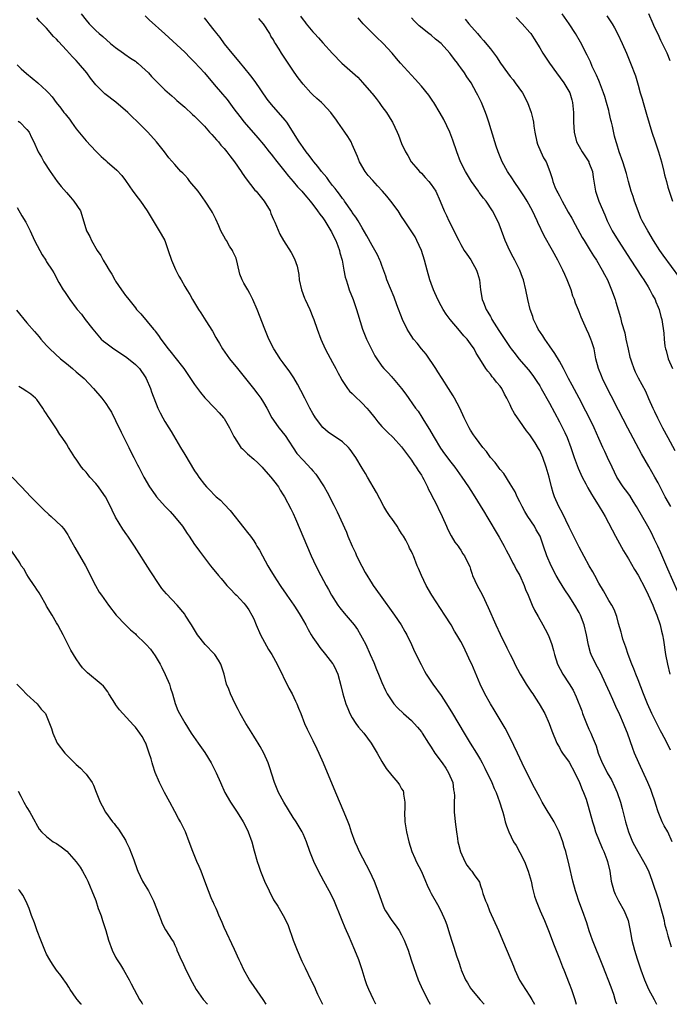
# Model space of a CAD drawing. Units: inches. Extents: x 2631000 to 2634000, y 1461000 to 1464000.
# Drawn here: x 2633230 to 2633361, y 1461000 to 1461200 of the extents above; entities that cross this region are included whole.
import ezdxf

# ---------------------------------------------------------------- set-up
doc = ezdxf.new("R2010")
doc.units = ezdxf.units.IN
doc.header["$MEASUREMENT"] = 0
doc.layers.add('LD26311461_2ft', color=166, linetype='Continuous')

msp = doc.modelspace()

# ---------------------------------------------------------------- linework, layer by layer
at = {"layer": 'LD26311461_2ft'}
for points, elevation in [([(2633241.99, 1461201), (2633243, 1461199.72), (2633243.64, 1461199), (2633245, 1461197.63), (2633245.67, 1461197), (2633246.38, 1461196.38), (2633247.98, 1461195), (2633249, 1461194.15), (2633250.61, 1461193), (2633250.83, 1461192.83), (2633252.01, 1461192.01), (2633253, 1461191.38), (2633253.22, 1461191.22), (2633253.48, 1461191), (2633254.28, 1461190.28), (2633255, 1461189.66), (2633255.67, 1461189), (2633256.29, 1461188.29), (2633257.28, 1461187.28), (2633259, 1461185.6), (2633260.38, 1461184.38), (2633261, 1461183.84), (2633261.44, 1461183.44), (2633263, 1461182.09), (2633264.6, 1461180.6), (2633265, 1461180.25), (2633265.6, 1461179.6), (2633267, 1461178.21), (2633268.06, 1461177), (2633268.49, 1461176.49), (2633269, 1461175.98), (2633269.44, 1461175.44), (2633269.85, 1461175), (2633270.36, 1461174.36), (2633271, 1461173.67), (2633271.57, 1461173), (2633272.18, 1461172.18), (2633273.13, 1461171), (2633274.47, 1461169), (2633274.68, 1461168.68), (2633275.49, 1461167.49), (2633277.25, 1461165.25), (2633277.48, 1461165), (2633279.11, 1461163), (2633280.31, 1461161), (2633280.5, 1461160.5), (2633281, 1461159.3), (2633281.27, 1461158.73), (2633282.3, 1461156.3), (2633283.02, 1461155.02), (2633284.59, 1461152.59), (2633285.29, 1461151.29), (2633285.81, 1461149.81), (2633286.12, 1461148.12), (2633286.24, 1461147), (2633286.67, 1461145), (2633287.31, 1461143.31), (2633287.44, 1461143), (2633288.36, 1461141), (2633289, 1461139.43), (2633289.17, 1461139), (2633289.87, 1461137), (2633290.62, 1461135), (2633291.5, 1461133), (2633292.02, 1461132.02), (2633293, 1461130.23), (2633293.66, 1461129), (2633294.11, 1461128.11), (2633294.71, 1461127), (2633294.81, 1461126.81), (2633296.02, 1461125), (2633296.46, 1461124.46), (2633297, 1461123.95), (2633297.46, 1461123.46), (2633299, 1461121.98), (2633299.92, 1461121), (2633300.42, 1461120.42), (2633301.54, 1461119), (2633302.19, 1461118.19), (2633303, 1461117.28), (2633304.11, 1461116.11), (2633305.27, 1461115), (2633307, 1461113.16), (2633309, 1461110.46), (2633309.57, 1461109.57), (2633309.96, 1461109), (2633310.33, 1461108.33), (2633311, 1461107.35), (2633311.22, 1461107), (2633311.48, 1461106.52), (2633312.26, 1461105), (2633312.47, 1461104.47), (2633313, 1461103.5), (2633313.16, 1461103.16), (2633313.53, 1461102.47), (2633314.25, 1461101), (2633314.48, 1461100.48), (2633315, 1461099.46), (2633315.22, 1461099), (2633316.1, 1461097), (2633316.38, 1461096.38), (2633317.08, 1461095.08), (2633317.82, 1461093.82), (2633318.45, 1461093), (2633318.64, 1461092.64), (2633319, 1461092.16), (2633319.43, 1461091.43), (2633319.77, 1461091), (2633320.51, 1461089.49), (2633320.82, 1461088.82), (2633321, 1461088.29), (2633321.29, 1461087.29), (2633321.39, 1461087), (2633322.3, 1461085), (2633323, 1461083.78), (2633323.4, 1461083), (2633324.55, 1461080.55), (2633326.1, 1461077), (2633327, 1461075.11), (2633328.36, 1461072.36), (2633329, 1461071.01), (2633329.68, 1461069.68), (2633329.99, 1461069), (2633331.03, 1461067), (2633332.24, 1461065), (2633332.53, 1461064.53), (2633333.34, 1461063.34), (2633333.59, 1461063), (2633334.14, 1461062.14), (2633334.93, 1461061), (2633336.05, 1461059), (2633336.91, 1461057), (2633337.47, 1461055.47), (2633338.5, 1461053), (2633338.67, 1461052.67), (2633339, 1461052.09), (2633339.38, 1461051.38), (2633339.61, 1461051), (2633341, 1461049.12), (2633342.15, 1461047), (2633342.4, 1461046.4), (2633343, 1461045.24), (2633343.11, 1461045), (2633343.59, 1461043.59), (2633343.88, 1461043), (2633344.4, 1461041.6), (2633344.71, 1461040.71), (2633345.19, 1461039), (2633345.69, 1461037), (2633346.03, 1461036.03), (2633346.34, 1461035), (2633347.7, 1461031.7), (2633348.03, 1461031), (2633348.63, 1461029.37), (2633348.75, 1461029), (2633349.2, 1461027), (2633349.53, 1461025), (2633350.05, 1461023), (2633350.33, 1461022.33), (2633350.97, 1461020.97), (2633352.15, 1461019), (2633352.98, 1461017), (2633353.31, 1461015.31), (2633353.41, 1461014.59), (2633353.69, 1461013), (2633353.98, 1461011.98), (2633354.21, 1461011), (2633354.75, 1461009.25), (2633355.5, 1461007), (2633356.25, 1461005), (2633356.46, 1461004.46), (2633357.1, 1461003.1), (2633358.2, 1461001), (2633358.71, 1461000)], 11464), ([(2633363.4, 1461147.4), (2633360.05, 1461152.05), (2633359.39, 1461153), (2633358.11, 1461155), (2633356.92, 1461157), (2633355.81, 1461159), (2633355.55, 1461159.55), (2633354.95, 1461161), (2633354.25, 1461163), (2633353.96, 1461163.96), (2633353.59, 1461165), (2633353, 1461167), (2633352.6, 1461168.6), (2633351.88, 1461171), (2633351.15, 1461173), (2633350.64, 1461174.64), (2633350.51, 1461175), (2633350.2, 1461176.2), (2633349.79, 1461178.21), (2633349.6, 1461179), (2633349.46, 1461179.46), (2633349.11, 1461181), (2633349, 1461181.38), (2633348.57, 1461183), (2633348.2, 1461184.2), (2633347.97, 1461185), (2633347.15, 1461187.15), (2633347, 1461187.47), (2633346.54, 1461188.54), (2633345.68, 1461190.32), (2633345.28, 1461191.28), (2633344.63, 1461192.63), (2633343.26, 1461195.26), (2633342.28, 1461197), (2633341.01, 1461199.01), (2633339.56, 1461201)], 11446), ([(2633361.46, 1461191.46), (2633360.84, 1461193), (2633359.57, 1461195.57), (2633359, 1461196.85), (2633358.32, 1461198.32), (2633358.05, 1461199), (2633357.16, 1461201)], 11442), ([(2633350.63, 1461000), (2633350.48, 1461000.48), (2633350.34, 1461001), (2633350.01, 1461001.99), (2633349.47, 1461003.47), (2633347.81, 1461007.81), (2633345.74, 1461013), (2633345.06, 1461014.94), (2633344.54, 1461016.54), (2633343.68, 1461019), (2633342.96, 1461020.96), (2633342.45, 1461022.45), (2633342.27, 1461023), (2633341.74, 1461025), (2633341, 1461028.25), (2633340.3, 1461031), (2633339.99, 1461031.99), (2633339.72, 1461033), (2633338.97, 1461035), (2633337.93, 1461037), (2633337, 1461038.57), (2633336.72, 1461039), (2633335.52, 1461041), (2633335, 1461041.94), (2633333.96, 1461043.96), (2633331.95, 1461047.95), (2633330.47, 1461051), (2633329, 1461054.11), (2633328.03, 1461056.03), (2633325.77, 1461059.77), (2633325.02, 1461061), (2633323.91, 1461063), (2633322.91, 1461065), (2633321.23, 1461069), (2633321, 1461069.52), (2633320.31, 1461071), (2633319.87, 1461071.87), (2633319.34, 1461073), (2633319, 1461073.64), (2633318.22, 1461075), (2633317.75, 1461075.75), (2633317.02, 1461077.02), (2633315.76, 1461079), (2633313.1, 1461083), (2633311.95, 1461085), (2633311.01, 1461087), (2633310.43, 1461088.43), (2633310.18, 1461089), (2633309.42, 1461091), (2633309.27, 1461091.27), (2633309, 1461091.87), (2633308.6, 1461092.6), (2633308.45, 1461093), (2633307.84, 1461094.16), (2633307.35, 1461095), (2633307, 1461095.57), (2633306.43, 1461096.43), (2633306.08, 1461097), (2633305, 1461098.6), (2633304.7, 1461099), (2633304.02, 1461100.02), (2633303.41, 1461101), (2633302.56, 1461102.56), (2633301.88, 1461103.88), (2633300.09, 1461107), (2633299.69, 1461107.69), (2633299, 1461108.79), (2633297.69, 1461111), (2633297.41, 1461111.41), (2633296.58, 1461112.58), (2633296.21, 1461113), (2633295, 1461114.13), (2633293.3, 1461115.3), (2633293, 1461115.5), (2633292.12, 1461116.12), (2633291, 1461117.04), (2633289.56, 1461119), (2633289.33, 1461119.33), (2633289, 1461119.88), (2633288.37, 1461121), (2633287.34, 1461123), (2633286.57, 1461124.57), (2633285.88, 1461125.88), (2633285.15, 1461127.15), (2633284.35, 1461128.35), (2633283, 1461130.19), (2633282.38, 1461131), (2633281.84, 1461131.84), (2633281.07, 1461133), (2633280.07, 1461135), (2633279.26, 1461137), (2633277.71, 1461141), (2633276.85, 1461143), (2633276.22, 1461144.22), (2633275.79, 1461145), (2633275, 1461146.38), (2633274.69, 1461147), (2633274.2, 1461148.2), (2633273.72, 1461150.28), (2633273.41, 1461151.41), (2633273, 1461152.36), (2633272.79, 1461152.79), (2633272.68, 1461153), (2633272.12, 1461153.88), (2633271.45, 1461155), (2633271.31, 1461155.31), (2633270.36, 1461157), (2633269.96, 1461157.96), (2633269.33, 1461159.33), (2633268.66, 1461160.66), (2633268.47, 1461161), (2633267.17, 1461163), (2633265.72, 1461165), (2633264.08, 1461167), (2633263.62, 1461167.62), (2633263, 1461168.25), (2633262.64, 1461168.64), (2633262.24, 1461169), (2633261, 1461170.42), (2633259.81, 1461171.81), (2633258.89, 1461173), (2633257.28, 1461175), (2633255.52, 1461177), (2633253.53, 1461179), (2633252.22, 1461180.22), (2633251.47, 1461181), (2633249.06, 1461183.06), (2633246.79, 1461184.79), (2633245, 1461186.58), (2633243.92, 1461187.92), (2633243.13, 1461189), (2633241.48, 1461191), (2633241, 1461191.51), (2633240.25, 1461192.25), (2633239, 1461193.64), (2633237.38, 1461195.38), (2633237, 1461195.86), (2633236.42, 1461196.42), (2633235, 1461198.07), (2633233.55, 1461199.55), (2633233, 1461200.2)], 11466), ([(2633255, 1461200.6), (2633255.81, 1461199.81), (2633259, 1461196.94), (2633263, 1461193.21), (2633264.09, 1461192.09), (2633265, 1461191.19), (2633267, 1461189), (2633269, 1461186.69), (2633270.69, 1461184.69), (2633271.59, 1461183.59), (2633273, 1461181.73), (2633274.16, 1461180.16), (2633275.09, 1461179), (2633277.87, 1461175.87), (2633279, 1461174.51), (2633280.16, 1461173), (2633280.51, 1461172.51), (2633281, 1461171.93), (2633281.4, 1461171.4), (2633283.32, 1461169), (2633284.04, 1461168.04), (2633285, 1461166.95), (2633285.88, 1461165.88), (2633286.74, 1461165), (2633287, 1461164.71), (2633287.77, 1461163.77), (2633288.46, 1461163), (2633289, 1461162.31), (2633289.96, 1461161), (2633290.38, 1461160.38), (2633291, 1461159.6), (2633291.4, 1461159), (2633292.64, 1461157), (2633292.75, 1461156.75), (2633293, 1461156.32), (2633293.63, 1461155), (2633294.05, 1461153.95), (2633294.38, 1461153), (2633294.48, 1461152.48), (2633294.92, 1461151), (2633295.3, 1461149), (2633295.56, 1461147.56), (2633295.73, 1461147), (2633296.09, 1461145.91), (2633296.36, 1461145), (2633297.16, 1461143), (2633297.87, 1461141), (2633298.12, 1461140.12), (2633299.08, 1461137), (2633299.89, 1461135), (2633301, 1461132.66), (2633301.58, 1461131.58), (2633301.96, 1461131), (2633303, 1461129.48), (2633303.4, 1461129), (2633304.22, 1461128.22), (2633305, 1461127.32), (2633305.16, 1461127.16), (2633305.27, 1461127), (2633307, 1461125), (2633307.85, 1461123.85), (2633309.82, 1461121), (2633310.35, 1461120.35), (2633311.13, 1461119.13), (2633311.5, 1461118.5), (2633312.66, 1461116.66), (2633313.39, 1461115.39), (2633313.59, 1461115), (2633314.87, 1461112.87), (2633315.7, 1461111.7), (2633317, 1461109.99), (2633317.79, 1461109), (2633319.23, 1461107), (2633320.55, 1461105), (2633321.51, 1461103.51), (2633323.8, 1461099.8), (2633324.31, 1461099), (2633326.78, 1461094.78), (2633327.78, 1461093), (2633328.19, 1461092.19), (2633329, 1461090.66), (2633329.55, 1461089.55), (2633329.88, 1461089), (2633330.25, 1461088.25), (2633331, 1461087), (2633331.85, 1461085), (2633332.15, 1461084.15), (2633332.64, 1461083), (2633333.47, 1461081), (2633333.96, 1461079.96), (2633334.68, 1461078.68), (2633335.67, 1461077), (2633336.14, 1461076.14), (2633336.72, 1461075), (2633337, 1461074.29), (2633337.45, 1461073), (2633337.79, 1461071.79), (2633337.98, 1461071), (2633338.63, 1461069), (2633339.68, 1461067), (2633341, 1461065.03), (2633341.77, 1461063.77), (2633342.43, 1461062.43), (2633343.53, 1461059.54), (2633343.72, 1461059), (2633344.51, 1461057), (2633345, 1461055.84), (2633345.27, 1461055.27), (2633345.39, 1461055), (2633345.63, 1461054.37), (2633346.43, 1461052.43), (2633346.88, 1461051), (2633347.69, 1461049), (2633348.15, 1461048.15), (2633348.72, 1461047), (2633349.54, 1461045.54), (2633350.2, 1461044.2), (2633350.7, 1461043), (2633351.38, 1461041), (2633351.75, 1461039.75), (2633352.44, 1461037), (2633353.02, 1461035), (2633353.81, 1461033), (2633354.21, 1461032.21), (2633354.88, 1461031), (2633356.08, 1461029), (2633356.38, 1461028.38), (2633357.06, 1461027.06), (2633357.81, 1461025), (2633359, 1461021.4), (2633359.7, 1461019), (2633359.98, 1461018.02), (2633360.23, 1461017), (2633360.34, 1461016.34), (2633360.71, 1461015), (2633361, 1461013.87), (2633361.24, 1461013), (2633361.66, 1461011.66)], 11462), ([(2633361.9, 1461033), (2633361, 1461035), (2633360.23, 1461036.23), (2633359.83, 1461037), (2633359.03, 1461039.03), (2633358.56, 1461040.56), (2633358.45, 1461041), (2633357.78, 1461043), (2633357.56, 1461043.56), (2633356.96, 1461045), (2633355.1, 1461049), (2633354.26, 1461051), (2633353.92, 1461051.92), (2633352.84, 1461055), (2633352.29, 1461056.29), (2633352.02, 1461057), (2633351.24, 1461058.76), (2633350.45, 1461060.45), (2633349.84, 1461061.84), (2633349.25, 1461063.24), (2633348.44, 1461065), (2633347.31, 1461067.31), (2633346.38, 1461069), (2633345.43, 1461071), (2633345.32, 1461071.32), (2633344.87, 1461072.87), (2633344.47, 1461075), (2633344.01, 1461077), (2633343.26, 1461079), (2633343, 1461079.52), (2633342.16, 1461081), (2633341, 1461082.85), (2633340.13, 1461084.13), (2633339.57, 1461085), (2633339, 1461085.89), (2633338.34, 1461087), (2633337.3, 1461089), (2633336.47, 1461091), (2633335.79, 1461093), (2633335.08, 1461095), (2633334.32, 1461096.32), (2633333.96, 1461097), (2633332.63, 1461099), (2633332.01, 1461100.01), (2633331.46, 1461101), (2633331, 1461101.97), (2633330.46, 1461103), (2633330, 1461104), (2633329, 1461105.65), (2633327.7, 1461107.7), (2633327, 1461108.52), (2633326.8, 1461108.8), (2633326.64, 1461109), (2633325.98, 1461109.98), (2633325.04, 1461111), (2633324.2, 1461112.2), (2633323.46, 1461113), (2633321.98, 1461115), (2633321.58, 1461115.58), (2633321, 1461116.49), (2633320.7, 1461117), (2633319.72, 1461119), (2633318.78, 1461121), (2633317.72, 1461123), (2633317.46, 1461123.46), (2633317, 1461124.22), (2633316.54, 1461125), (2633315.23, 1461127), (2633314.33, 1461128.33), (2633313.92, 1461129), (2633311.96, 1461131.96), (2633311.06, 1461133), (2633310.15, 1461134.15), (2633309.43, 1461135), (2633308.45, 1461136.45), (2633308.13, 1461137), (2633307.2, 1461139), (2633306.05, 1461141.95), (2633305.49, 1461143.49), (2633304.03, 1461147), (2633303.77, 1461147.77), (2633303, 1461149.9), (2633302.73, 1461150.73), (2633302.6, 1461151), (2633302.1, 1461152.1), (2633301, 1461153.96), (2633299.96, 1461155.96), (2633299, 1461157.59), (2633298.2, 1461159), (2633297.73, 1461159.73), (2633297, 1461160.72), (2633296.9, 1461160.9), (2633295.44, 1461163), (2633295.25, 1461163.25), (2633295, 1461163.56), (2633294.42, 1461164.42), (2633293.95, 1461165), (2633293.55, 1461165.55), (2633293, 1461166.19), (2633292.36, 1461167), (2633291.8, 1461167.8), (2633290.74, 1461169), (2633290.04, 1461170.04), (2633289.17, 1461171), (2633289, 1461171.22), (2633288.27, 1461172.27), (2633287.64, 1461173), (2633287, 1461173.85), (2633286.54, 1461174.54), (2633286.19, 1461175), (2633283.73, 1461179), (2633283.41, 1461179.41), (2633283, 1461179.89), (2633281, 1461182.11), (2633280.24, 1461183), (2633279.72, 1461183.72), (2633277.28, 1461187.28), (2633276.41, 1461188.41), (2633275, 1461190.15), (2633274.29, 1461191), (2633273.72, 1461191.72), (2633272.63, 1461193), (2633271.1, 1461194.9), (2633270.2, 1461196.2), (2633269.51, 1461197), (2633269.31, 1461197.31), (2633269, 1461197.69), (2633268, 1461199), (2633267.55, 1461199.55), (2633267, 1461200.18)], 11460), ([(2633361.55, 1461051.55), (2633360.73, 1461053.27), (2633359.81, 1461055), (2633359.52, 1461055.52), (2633358.84, 1461056.84), (2633357.77, 1461059), (2633356.89, 1461061), (2633356.08, 1461063), (2633355, 1461065.82), (2633354.52, 1461067), (2633354.11, 1461068.11), (2633353.72, 1461069), (2633352.97, 1461071), (2633352.49, 1461072.49), (2633352.28, 1461073), (2633351.9, 1461074.1), (2633351.64, 1461075), (2633351.54, 1461075.54), (2633351, 1461077.3), (2633350.67, 1461078.67), (2633350.09, 1461080.09), (2633349.61, 1461081), (2633349, 1461081.96), (2633347.92, 1461083.92), (2633347, 1461085.46), (2633346.16, 1461087), (2633345.76, 1461087.76), (2633345.05, 1461089), (2633343, 1461092.79), (2633341.62, 1461095.62), (2633341, 1461096.84), (2633339.64, 1461099.64), (2633338.9, 1461101), (2633338.03, 1461103), (2633337.77, 1461103.77), (2633337.41, 1461105), (2633336.91, 1461107), (2633336.34, 1461109), (2633335.62, 1461111), (2633335, 1461112.41), (2633334.79, 1461112.79), (2633334.07, 1461113.93), (2633333, 1461115.57), (2633332.36, 1461116.36), (2633331, 1461118.31), (2633330.48, 1461119), (2633329.88, 1461119.88), (2633329.28, 1461121), (2633329, 1461121.63), (2633328.35, 1461123), (2633327.85, 1461123.85), (2633327.32, 1461125), (2633327, 1461125.43), (2633326.25, 1461126.25), (2633325.73, 1461127), (2633325.35, 1461127.35), (2633325, 1461127.86), (2633324.46, 1461128.46), (2633324.11, 1461129), (2633322.88, 1461131), (2633322.13, 1461132.13), (2633321.71, 1461133), (2633321, 1461134.02), (2633320.27, 1461135), (2633319.64, 1461135.64), (2633319, 1461136.42), (2633318.72, 1461136.72), (2633316.83, 1461139), (2633316.03, 1461140.03), (2633315.41, 1461141), (2633315, 1461141.73), (2633314.33, 1461143), (2633313.47, 1461145), (2633313, 1461146.25), (2633312.74, 1461147), (2633312.15, 1461149), (2633311.62, 1461151), (2633311.03, 1461153), (2633310.12, 1461155), (2633309.72, 1461155.72), (2633308.96, 1461156.96), (2633307.61, 1461159), (2633307, 1461159.87), (2633306.27, 1461161), (2633304.81, 1461163), (2633304, 1461164), (2633303.14, 1461165), (2633302.1, 1461166.1), (2633301.15, 1461167.15), (2633300.23, 1461168.23), (2633299.63, 1461169), (2633298.46, 1461171), (2633298.04, 1461172.04), (2633297, 1461174.48), (2633296.74, 1461175), (2633296.1, 1461176.1), (2633295.46, 1461177), (2633295, 1461177.7), (2633294.06, 1461179), (2633293.66, 1461179.66), (2633292.81, 1461180.81), (2633292.65, 1461181), (2633291, 1461182.76), (2633290.76, 1461183), (2633289.83, 1461183.82), (2633289, 1461184.58), (2633288.58, 1461185), (2633287, 1461186.74), (2633286.02, 1461188.02), (2633285.18, 1461189.18), (2633283.98, 1461191), (2633283.57, 1461191.57), (2633282.67, 1461193), (2633282.18, 1461193.82), (2633281.43, 1461195), (2633281.25, 1461195.25), (2633281, 1461195.71), (2633280.49, 1461196.49), (2633280.26, 1461197), (2633278.99, 1461199), (2633278.04, 1461200.04)], 11458), ([(2633286.51, 1461200.51), (2633287, 1461199.81), (2633287.37, 1461199.37), (2633287.65, 1461199), (2633289, 1461197.36), (2633289.32, 1461197), (2633290.14, 1461196.14), (2633291, 1461195.12), (2633293, 1461192.97), (2633294.88, 1461191), (2633298.12, 1461188.12), (2633299.08, 1461187.08), (2633300.88, 1461185), (2633301, 1461184.83), (2633301.83, 1461183.83), (2633302.48, 1461183), (2633303, 1461182.22), (2633303.94, 1461181), (2633305, 1461179.23), (2633305.16, 1461179), (2633306.12, 1461177), (2633306.38, 1461176.38), (2633307, 1461174.7), (2633307.78, 1461173), (2633308.24, 1461172.24), (2633308.94, 1461171), (2633309.87, 1461169.87), (2633310.63, 1461169), (2633311, 1461168.67), (2633311.78, 1461167.78), (2633312.5, 1461167), (2633313, 1461166.38), (2633313.91, 1461165), (2633314.84, 1461163), (2633315.64, 1461161), (2633316.09, 1461160.09), (2633316.56, 1461159), (2633318.58, 1461155), (2633319, 1461154.2), (2633319.68, 1461153), (2633320.21, 1461152.21), (2633321.05, 1461151.05), (2633322.22, 1461149), (2633322.4, 1461148.4), (2633322.78, 1461147), (2633322.97, 1461145), (2633323.37, 1461143), (2633323.59, 1461142.41), (2633324.17, 1461141), (2633324.49, 1461140.49), (2633325, 1461139.56), (2633325.21, 1461139.21), (2633325.31, 1461139), (2633325.8, 1461138.2), (2633326.75, 1461136.75), (2633327, 1461136.33), (2633327.55, 1461135.55), (2633329, 1461133.3), (2633329.22, 1461133), (2633330.02, 1461132.02), (2633330.78, 1461131), (2633332.75, 1461128.75), (2633333.62, 1461127.62), (2633334.41, 1461126.41), (2633335, 1461125.49), (2633335.29, 1461125), (2633337, 1461121.98), (2633339, 1461118.21), (2633339.63, 1461117), (2633340.07, 1461116.07), (2633340.55, 1461115), (2633341.31, 1461113), (2633341.75, 1461111.75), (2633341.99, 1461111), (2633342.81, 1461108.81), (2633343.64, 1461107), (2633344.37, 1461105.63), (2633344.78, 1461104.78), (2633345.51, 1461103.51), (2633345.86, 1461103), (2633347.09, 1461101), (2633347.78, 1461099.78), (2633348.27, 1461099), (2633350.39, 1461095), (2633352.02, 1461092.02), (2633353, 1461090.4), (2633354.26, 1461088.26), (2633355, 1461087.06), (2633356.38, 1461084.38), (2633357, 1461083.13), (2633357.94, 1461081), (2633358.24, 1461080.24), (2633358.76, 1461079), (2633359.44, 1461077), (2633359.72, 1461075.72), (2633359.91, 1461075), (2633360.11, 1461073.89), (2633360.55, 1461071), (2633360.92, 1461069), (2633361.38, 1461067)], 11456), ([(2633365.08, 1461079.08), (2633361, 1461088.34), (2633359.59, 1461091.59), (2633358.96, 1461092.96), (2633358.32, 1461094.32), (2633357.65, 1461095.65), (2633356.92, 1461097), (2633354.63, 1461101), (2633354.02, 1461101.98), (2633353.26, 1461103.26), (2633352.41, 1461104.41), (2633351.95, 1461105), (2633350.66, 1461107), (2633349.69, 1461109), (2633348.78, 1461111), (2633348.19, 1461112.19), (2633347.84, 1461113), (2633347, 1461114.84), (2633346.05, 1461117), (2633345.06, 1461119.06), (2633344.39, 1461120.39), (2633343.01, 1461123), (2633341.62, 1461125.62), (2633340.85, 1461127), (2633340.24, 1461128.24), (2633339.8, 1461129), (2633339, 1461130.52), (2633338.1, 1461132.1), (2633337, 1461133.65), (2633336.06, 1461135), (2633335.66, 1461135.66), (2633334.71, 1461137), (2633334.41, 1461137.59), (2633333.73, 1461139), (2633333.58, 1461139.58), (2633333.08, 1461141), (2633332.6, 1461143), (2633332.2, 1461145), (2633331.7, 1461147), (2633331.52, 1461147.52), (2633330.97, 1461149), (2633329.96, 1461151), (2633329.62, 1461151.62), (2633328.94, 1461152.94), (2633328.02, 1461155), (2633327, 1461157.76), (2633326.65, 1461158.65), (2633325.46, 1461161), (2633324.12, 1461163), (2633323.6, 1461163.6), (2633322.76, 1461164.76), (2633322.62, 1461165), (2633321.19, 1461167), (2633320.36, 1461168.36), (2633319.95, 1461169), (2633318.96, 1461171), (2633318.21, 1461173), (2633317.4, 1461175.4), (2633316.77, 1461177), (2633315.55, 1461179.55), (2633314.83, 1461180.83), (2633313.52, 1461183), (2633313.31, 1461183.31), (2633312.49, 1461184.49), (2633311, 1461186.3), (2633309.76, 1461187.76), (2633306.8, 1461191), (2633305.93, 1461191.93), (2633305.06, 1461193), (2633303.23, 1461195), (2633303, 1461195.23), (2633302.09, 1461196.09), (2633301.08, 1461197.08), (2633299.22, 1461199), (2633298.21, 1461200.21)], 11454), ([(2633361.63, 1461101), (2633360.46, 1461103), (2633359, 1461105.84), (2633358.37, 1461107), (2633357.13, 1461109.13), (2633355.68, 1461111.68), (2633352.89, 1461116.89), (2633351, 1461120.55), (2633349.51, 1461123.51), (2633348.44, 1461125.56), (2633347.72, 1461127), (2633347.52, 1461127.52), (2633346.9, 1461129), (2633346.41, 1461131), (2633346.22, 1461132.22), (2633346.02, 1461133), (2633345.55, 1461134.45), (2633345.4, 1461135), (2633345, 1461135.97), (2633344.52, 1461137), (2633343.43, 1461139.43), (2633343, 1461140.55), (2633342.86, 1461140.86), (2633342.27, 1461142.27), (2633342.04, 1461143), (2633341.74, 1461143.74), (2633341.36, 1461145), (2633340.61, 1461147), (2633340.1, 1461148.1), (2633339.71, 1461149), (2633338.7, 1461151), (2633337.6, 1461153), (2633335.94, 1461155.94), (2633334.64, 1461158.64), (2633334.5, 1461159), (2633334.01, 1461160.01), (2633333.57, 1461161), (2633332.46, 1461163), (2633331.9, 1461163.9), (2633331, 1461165.26), (2633329.8, 1461167), (2633329.51, 1461167.51), (2633328.47, 1461169), (2633327.38, 1461171), (2633326.56, 1461173), (2633326.18, 1461174.18), (2633325.89, 1461175), (2633324.66, 1461179), (2633324.26, 1461180.26), (2633324, 1461181), (2633323.22, 1461183), (2633322.49, 1461184.49), (2633322.22, 1461185), (2633321.08, 1461187), (2633320.23, 1461188.23), (2633319.75, 1461189), (2633319, 1461190.06), (2633318.59, 1461190.59), (2633318.32, 1461191), (2633317.72, 1461191.72), (2633317, 1461192.73), (2633316.79, 1461193), (2633315, 1461194.97), (2633313.89, 1461195.89), (2633313, 1461196.66), (2633312.55, 1461197), (2633310.59, 1461198.59), (2633310.14, 1461199), (2633309.57, 1461199.57), (2633309, 1461200.18)], 11452), ([(2633319.92, 1461199.92), (2633320.64, 1461199), (2633322.38, 1461197), (2633322.68, 1461196.68), (2633323, 1461196.29), (2633323.62, 1461195.62), (2633325, 1461193.92), (2633326.26, 1461192.26), (2633327.04, 1461191), (2633328.48, 1461189), (2633329, 1461188.32), (2633329.6, 1461187.6), (2633330.06, 1461187), (2633331.49, 1461185), (2633332.53, 1461183), (2633333.25, 1461181), (2633333.61, 1461179.61), (2633333.72, 1461179), (2633333.82, 1461178.18), (2633334.02, 1461177), (2633334.42, 1461175), (2633334.57, 1461174.57), (2633335.23, 1461173), (2633335.81, 1461171.81), (2633336.31, 1461171), (2633337.08, 1461169), (2633337.56, 1461167.56), (2633337.67, 1461167), (2633338.07, 1461165.93), (2633338.49, 1461165), (2633338.69, 1461164.69), (2633339, 1461164.05), (2633339.37, 1461163.37), (2633339.53, 1461163), (2633340.78, 1461160.78), (2633341.52, 1461159.52), (2633342.23, 1461158.23), (2633343.64, 1461155.64), (2633344.02, 1461155), (2633345.27, 1461153), (2633345.92, 1461151.92), (2633346.54, 1461151), (2633347.7, 1461149), (2633348.12, 1461148.12), (2633348.73, 1461147), (2633349.59, 1461145), (2633350.31, 1461143), (2633350.48, 1461142.48), (2633351.4, 1461139.4), (2633351.62, 1461138.38), (2633352.25, 1461136.25), (2633352.49, 1461135), (2633352.93, 1461132.93), (2633353.3, 1461131.3), (2633353.39, 1461131), (2633353.64, 1461130.36), (2633354.09, 1461129), (2633354.37, 1461128.37), (2633355, 1461127.11), (2633356.44, 1461124.44), (2633357.06, 1461122.94), (2633357.95, 1461121), (2633358.31, 1461120.31), (2633358.92, 1461119), (2633359.93, 1461117), (2633360.97, 1461115), (2633362.39, 1461112.39)], 11450), ([(2633330.23, 1461200.23), (2633331.44, 1461199), (2633333, 1461197.24), (2633333.19, 1461197), (2633333.91, 1461195.92), (2633335, 1461194.12), (2633335.65, 1461193), (2633336.18, 1461192.18), (2633336.96, 1461191), (2633338.41, 1461189), (2633339.89, 1461187), (2633341.1, 1461185), (2633341.53, 1461183.53), (2633341.68, 1461183), (2633341.87, 1461181), (2633341.89, 1461179), (2633341.97, 1461177), (2633342.45, 1461175), (2633343, 1461174.05), (2633343.59, 1461173), (2633344.17, 1461172.17), (2633344.94, 1461171), (2633345, 1461170.86), (2633345.7, 1461169), (2633345.83, 1461167.83), (2633346.2, 1461165.8), (2633346.3, 1461165), (2633347, 1461163), (2633348.21, 1461160.21), (2633348.7, 1461159), (2633349.69, 1461157), (2633350.9, 1461155), (2633353.5, 1461151), (2633355.68, 1461147.68), (2633356.15, 1461147), (2633357, 1461145.58), (2633357.37, 1461145), (2633357.89, 1461143.89), (2633358.41, 1461143), (2633358.56, 1461142.56), (2633359, 1461141.47), (2633359.21, 1461141), (2633359.57, 1461139.57), (2633359.76, 1461139), (2633360.17, 1461136.17), (2633360.25, 1461135), (2633360.41, 1461133.59), (2633360.53, 1461133), (2633360.65, 1461132.65), (2633361.07, 1461131), (2633361.93, 1461129)], 11448), ([(2633348.61, 1461200.61), (2633349.69, 1461199), (2633350.18, 1461198.18), (2633350.88, 1461196.88), (2633351.75, 1461195), (2633352.62, 1461193), (2633353.45, 1461191), (2633354.43, 1461188.43), (2633355, 1461186.5), (2633355.4, 1461185), (2633355.77, 1461183.77), (2633355.97, 1461183), (2633356.67, 1461180.67), (2633357.74, 1461177), (2633358.4, 1461175), (2633359.11, 1461173), (2633359.73, 1461171), (2633360.21, 1461169), (2633360.35, 1461168.35), (2633360.69, 1461167), (2633361, 1461165.82), (2633361.25, 1461165), (2633361.96, 1461163)], 11444), ([(2633229, 1461190.64), (2633229.84, 1461189.84), (2633230.89, 1461188.89), (2633233.23, 1461187), (2633235, 1461185.38), (2633235.36, 1461185), (2633236.13, 1461184.13), (2633236.97, 1461183), (2633237.89, 1461181.89), (2633238.51, 1461181), (2633238.74, 1461180.74), (2633239, 1461180.38), (2633239.63, 1461179.63), (2633240.05, 1461179), (2633241, 1461177.68), (2633243, 1461175.24), (2633245, 1461173.14), (2633246.08, 1461172.08), (2633247, 1461171.24), (2633247.31, 1461171), (2633249.27, 1461169.27), (2633250.23, 1461168.23), (2633251, 1461167.19), (2633252.47, 1461165), (2633253.59, 1461163.59), (2633254.01, 1461163), (2633255.41, 1461161), (2633255.99, 1461159.99), (2633256.6, 1461159), (2633257, 1461158.3), (2633257.86, 1461157), (2633258.26, 1461156.26), (2633258.99, 1461155), (2633259.68, 1461153), (2633260.33, 1461151), (2633261.13, 1461149.13), (2633261.8, 1461147.8), (2633262.27, 1461147), (2633263, 1461145.67), (2633263.42, 1461145), (2633264.05, 1461144.05), (2633264.59, 1461143), (2633265.78, 1461141), (2633266.31, 1461140.31), (2633267.31, 1461138.69), (2633268.64, 1461136.64), (2633269.35, 1461135.35), (2633269.51, 1461135), (2633270.08, 1461134.08), (2633270.69, 1461133), (2633272.11, 1461131), (2633273.7, 1461129), (2633276.96, 1461125), (2633277.85, 1461123.85), (2633278.45, 1461123), (2633279, 1461122.12), (2633279.65, 1461121), (2633280.69, 1461119), (2633281, 1461118.54), (2633282.09, 1461117), (2633282.5, 1461116.5), (2633283, 1461115.93), (2633283.4, 1461115.4), (2633285.77, 1461111.77), (2633287, 1461110.41), (2633288.68, 1461108.68), (2633289, 1461108.26), (2633289.58, 1461107.58), (2633291.26, 1461105), (2633291.92, 1461103.92), (2633293.28, 1461101.28), (2633293.94, 1461099.94), (2633295.79, 1461095.79), (2633296.1, 1461095), (2633296.96, 1461092.96), (2633297.62, 1461091.62), (2633297.88, 1461091), (2633298.91, 1461088.91), (2633299.63, 1461087.63), (2633301, 1461085.31), (2633301.21, 1461085), (2633302.62, 1461083), (2633305.58, 1461079), (2633306.94, 1461077), (2633307.68, 1461075.68), (2633308.05, 1461075), (2633309.01, 1461073), (2633309.63, 1461071.63), (2633309.93, 1461071), (2633310.27, 1461070.27), (2633310.94, 1461068.94), (2633311.64, 1461067.64), (2633312.01, 1461067), (2633313.31, 1461065), (2633315, 1461062.69), (2633316.45, 1461060.45), (2633317.3, 1461059), (2633319.7, 1461055), (2633320.93, 1461053), (2633322.18, 1461051), (2633323, 1461049.62), (2633323.34, 1461049), (2633323.91, 1461047.91), (2633325.27, 1461045), (2633325.78, 1461043.78), (2633326.15, 1461043), (2633326.88, 1461041.12), (2633327.37, 1461039.37), (2633327.51, 1461039), (2633327.74, 1461038.26), (2633328.03, 1461037), (2633328.24, 1461036.24), (2633328.72, 1461035), (2633329.72, 1461033), (2633330.23, 1461032.23), (2633331, 1461030.81), (2633331.9, 1461029), (2633332.7, 1461027), (2633333.27, 1461025), (2633333.54, 1461023.54), (2633333.69, 1461023), (2633333.95, 1461021.95), (2633334.26, 1461021), (2633335.1, 1461019), (2633335.98, 1461017), (2633336.79, 1461015), (2633337.91, 1461011.91), (2633339, 1461009.24), (2633339.63, 1461007.63), (2633339.9, 1461007), (2633341, 1461004.21), (2633341.45, 1461003), (2633342.15, 1461001), (2633342.41, 1461000)], 11468), ([(2633229.24, 1461179.24), (2633229.6, 1461179), (2633231, 1461177.54), (2633231.43, 1461177), (2633231.92, 1461175.92), (2633232.39, 1461175), (2633233.3, 1461173), (2633233.93, 1461171.93), (2633234.42, 1461171), (2633235.69, 1461169), (2633237.12, 1461167), (2633237.97, 1461165.97), (2633239, 1461164.75), (2633239.81, 1461163.81), (2633240.54, 1461163), (2633241.84, 1461161), (2633242.17, 1461160.17), (2633243.09, 1461157), (2633243.79, 1461155.79), (2633244.08, 1461155), (2633245.24, 1461153), (2633245.97, 1461151.97), (2633246.49, 1461151), (2633246.69, 1461150.69), (2633247, 1461150.13), (2633247.68, 1461149), (2633248.2, 1461148.2), (2633248.83, 1461147), (2633249, 1461146.72), (2633250.17, 1461145), (2633250.53, 1461144.53), (2633251, 1461143.84), (2633251.38, 1461143.38), (2633253, 1461141.31), (2633253.26, 1461141), (2633254.1, 1461140.1), (2633256.71, 1461137), (2633256.85, 1461136.85), (2633257, 1461136.64), (2633257.71, 1461135.71), (2633258.14, 1461135), (2633259.63, 1461133), (2633260.27, 1461132.27), (2633261, 1461131.3), (2633262.83, 1461129), (2633264.21, 1461127), (2633265, 1461125.8), (2633266.19, 1461124.19), (2633267.11, 1461123.11), (2633269.15, 1461121), (2633270, 1461120), (2633270.9, 1461119), (2633271, 1461118.86), (2633272.12, 1461117), (2633273, 1461115.21), (2633273.09, 1461115), (2633274.41, 1461113), (2633274.7, 1461112.7), (2633275, 1461112.45), (2633275.74, 1461111.74), (2633277, 1461110.64), (2633277.86, 1461109.86), (2633278.71, 1461109), (2633279, 1461108.69), (2633280.5, 1461107), (2633281, 1461106.31), (2633282, 1461105), (2633282.35, 1461104.35), (2633283, 1461103.4), (2633283.25, 1461103), (2633284.55, 1461100.55), (2633285, 1461099.58), (2633285.46, 1461098.54), (2633288.67, 1461091), (2633289.61, 1461089), (2633290.63, 1461087), (2633291.67, 1461085), (2633292.15, 1461084.15), (2633292.76, 1461083), (2633294.05, 1461081), (2633294.46, 1461080.46), (2633295.36, 1461079.36), (2633297, 1461077.46), (2633297.36, 1461077), (2633298.03, 1461076.03), (2633298.67, 1461075), (2633299, 1461074.4), (2633299.73, 1461073), (2633300.64, 1461071), (2633301.35, 1461069.35), (2633301.93, 1461067.93), (2633302.32, 1461067), (2633303, 1461065.29), (2633303.7, 1461063.7), (2633304.09, 1461063), (2633305, 1461061.61), (2633305.45, 1461061), (2633306.18, 1461060.18), (2633307.4, 1461059), (2633309, 1461057.57), (2633309.57, 1461057), (2633310.23, 1461056.23), (2633311, 1461055.28), (2633311.2, 1461055), (2633312.44, 1461053), (2633313, 1461052.17), (2633313.76, 1461051), (2633315.22, 1461049), (2633315.95, 1461047.95), (2633316.54, 1461047), (2633317.37, 1461045), (2633317.53, 1461043.53), (2633317.66, 1461043), (2633317.7, 1461042.3), (2633317.65, 1461041), (2633317.69, 1461039), (2633317.8, 1461037.8), (2633317.85, 1461037), (2633318.1, 1461035), (2633318.33, 1461033.67), (2633318.42, 1461033), (2633318.51, 1461032.51), (2633318.92, 1461030.92), (2633319.8, 1461029), (2633320.26, 1461028.26), (2633321, 1461027.27), (2633321.23, 1461027), (2633321.71, 1461026.29), (2633322.63, 1461025), (2633322.77, 1461024.77), (2633323, 1461024.07), (2633323.3, 1461023.3), (2633323.36, 1461023), (2633323.5, 1461022.5), (2633324.02, 1461021), (2633324.32, 1461020.32), (2633324.85, 1461019), (2633326.64, 1461015), (2633327.49, 1461013), (2633329.14, 1461009), (2633329.71, 1461007.71), (2633329.97, 1461007), (2633330.93, 1461004.93), (2633332.1, 1461003), (2633333, 1461001.68), (2633333.44, 1461001), (2633333.94, 1461000)], 11470), ([(2633229, 1461161.73), (2633230, 1461160), (2633230.76, 1461158.76), (2633231, 1461158.32), (2633231.63, 1461157), (2633232.56, 1461155), (2633233.6, 1461153), (2633234.1, 1461152.1), (2633234.83, 1461151), (2633235, 1461150.71), (2633236.11, 1461149), (2633236.44, 1461148.44), (2633237.49, 1461146.51), (2633238.34, 1461145), (2633238.63, 1461144.63), (2633239, 1461144.02), (2633239.43, 1461143.43), (2633239.69, 1461143), (2633241, 1461141.26), (2633241.21, 1461141), (2633242.05, 1461140.05), (2633242.82, 1461139), (2633244.37, 1461137), (2633246.08, 1461135), (2633246.56, 1461134.56), (2633247, 1461134.21), (2633248.6, 1461133), (2633251, 1461131.45), (2633251.62, 1461131), (2633253, 1461129.87), (2633253.83, 1461129), (2633255, 1461127.33), (2633255.19, 1461127), (2633256.04, 1461125), (2633256.28, 1461124.28), (2633257.56, 1461121), (2633258.02, 1461120.02), (2633258.58, 1461119), (2633259, 1461118.28), (2633259.78, 1461117), (2633260.23, 1461116.23), (2633262.17, 1461113), (2633263, 1461111.58), (2633265, 1461108.29), (2633265.53, 1461107.53), (2633265.86, 1461107), (2633267, 1461105.49), (2633267.41, 1461105), (2633268.23, 1461104.23), (2633269, 1461103.37), (2633269.21, 1461103.21), (2633269.39, 1461103), (2633270.28, 1461102.28), (2633271, 1461101.5), (2633272.24, 1461100.24), (2633275, 1461096.72), (2633275.77, 1461095.77), (2633276.32, 1461095), (2633277, 1461094.03), (2633277.41, 1461093.41), (2633277.63, 1461093), (2633278.15, 1461092.15), (2633278.76, 1461091), (2633279.85, 1461089), (2633280.29, 1461088.29), (2633281.12, 1461086.88), (2633282.34, 1461085), (2633282.62, 1461084.62), (2633283.44, 1461083.44), (2633283.73, 1461083), (2633285.14, 1461081), (2633285.85, 1461079.85), (2633286.44, 1461079), (2633286.62, 1461078.62), (2633287.55, 1461077), (2633288.04, 1461076.04), (2633288.65, 1461075), (2633289, 1461074.46), (2633289.99, 1461073), (2633290.41, 1461072.41), (2633291.57, 1461071), (2633293, 1461069.16), (2633293.1, 1461069), (2633293.74, 1461067.74), (2633294.07, 1461067), (2633294.7, 1461064.7), (2633295.07, 1461063), (2633295.68, 1461061), (2633296.06, 1461060.06), (2633296.53, 1461059), (2633297, 1461058.13), (2633297.72, 1461057), (2633298.24, 1461056.24), (2633299.31, 1461055), (2633300.84, 1461053), (2633301.65, 1461051.65), (2633302.06, 1461051), (2633303, 1461049.26), (2633303.88, 1461047.88), (2633305, 1461046.41), (2633306.2, 1461045), (2633306.55, 1461044.55), (2633307, 1461043.75), (2633307.29, 1461043.29), (2633307.38, 1461043), (2633307.37, 1461042.63), (2633307.64, 1461041), (2633307.63, 1461039.63), (2633307.58, 1461039), (2633307.66, 1461037), (2633307.97, 1461035), (2633308.44, 1461033), (2633309.1, 1461031), (2633309.69, 1461029.69), (2633309.98, 1461029), (2633311, 1461026.95), (2633311.84, 1461025), (2633312.16, 1461024.16), (2633312.74, 1461023), (2633313, 1461022.52), (2633314.26, 1461020.26), (2633314.95, 1461019), (2633315.82, 1461017), (2633316.14, 1461016.14), (2633316.52, 1461015), (2633317.15, 1461013), (2633317.62, 1461011.62), (2633318.13, 1461009.87), (2633318.58, 1461008.57), (2633319, 1461007.27), (2633319.09, 1461007), (2633319.97, 1461005), (2633320.34, 1461004.34), (2633321, 1461003.28), (2633321.19, 1461003), (2633322.91, 1461000.91), (2633323.74, 1461000)], 11472), ([(2633228.9, 1461140.9), (2633231, 1461138.27), (2633232.53, 1461136.53), (2633233.46, 1461135.46), (2633233.82, 1461135), (2633235, 1461133.72), (2633235.64, 1461133), (2633237.84, 1461131), (2633239, 1461130.02), (2633240.27, 1461129), (2633241, 1461128.36), (2633242.61, 1461127), (2633244.51, 1461125), (2633246.18, 1461123), (2633247, 1461121.94), (2633247.63, 1461121), (2633248.15, 1461120.15), (2633249, 1461118.47), (2633250.1, 1461116.1), (2633250.69, 1461115), (2633251.68, 1461113), (2633252.09, 1461112.09), (2633252.68, 1461111), (2633253.45, 1461109.45), (2633253.71, 1461109), (2633254.74, 1461107), (2633255.87, 1461105), (2633257, 1461103.36), (2633257.27, 1461103), (2633259.07, 1461101), (2633260.03, 1461100.03), (2633260.96, 1461099), (2633262.55, 1461097), (2633263.52, 1461095.52), (2633263.9, 1461095), (2633265, 1461093.32), (2633265.23, 1461093), (2633265.98, 1461091.98), (2633268.23, 1461089), (2633268.58, 1461088.58), (2633269.83, 1461087), (2633270.38, 1461086.38), (2633271, 1461085.64), (2633271.57, 1461085), (2633272.28, 1461084.28), (2633273.24, 1461083.24), (2633273.49, 1461083), (2633275, 1461081.43), (2633275.36, 1461081), (2633276.04, 1461080.04), (2633276.64, 1461079), (2633277, 1461078.21), (2633277.49, 1461077), (2633278.37, 1461075), (2633280.02, 1461072.02), (2633280.67, 1461071), (2633281.75, 1461069), (2633284.15, 1461064.15), (2633284.78, 1461063), (2633285.5, 1461061.5), (2633285.78, 1461061), (2633286.09, 1461060.09), (2633286.58, 1461059), (2633287.29, 1461057), (2633287.84, 1461055.84), (2633288.23, 1461055), (2633289, 1461053.54), (2633289.83, 1461051.83), (2633290.21, 1461051), (2633291.07, 1461049), (2633293.57, 1461043), (2633295.31, 1461039), (2633296.11, 1461037), (2633296.34, 1461036.34), (2633296.77, 1461035), (2633297.48, 1461033), (2633297.97, 1461031.97), (2633298.39, 1461031), (2633300.47, 1461027), (2633301.42, 1461025), (2633302.19, 1461023), (2633302.9, 1461020.9), (2633303.47, 1461019.47), (2633303.71, 1461019), (2633305, 1461017.03), (2633305.89, 1461015.89), (2633306.49, 1461015), (2633307, 1461014.1), (2633307.55, 1461013), (2633308.3, 1461011), (2633308.96, 1461009.04), (2633309.45, 1461007.45), (2633310.36, 1461005), (2633311.26, 1461003), (2633312.5, 1461000.5), (2633312.76, 1461000)], 11474), ([(2633301.79, 1461000), (2633301.3, 1461001), (2633300.37, 1461003), (2633299.96, 1461003.96), (2633299.62, 1461005), (2633298.98, 1461007), (2633298.3, 1461009), (2633297.53, 1461011), (2633296.75, 1461012.75), (2633296.42, 1461013.58), (2633295.53, 1461015.53), (2633294.96, 1461017.04), (2633293.23, 1461021.23), (2633292.33, 1461023), (2633291.23, 1461025), (2633290.15, 1461027), (2633289.2, 1461029), (2633288.4, 1461031), (2633287.68, 1461033), (2633287, 1461034.61), (2633286.81, 1461035), (2633285.6, 1461037), (2633285, 1461037.93), (2633283.12, 1461041), (2633282.06, 1461043), (2633281.22, 1461045), (2633280.21, 1461048.21), (2633279.94, 1461049), (2633279.08, 1461051), (2633278.3, 1461052.3), (2633277.91, 1461053), (2633277.55, 1461053.55), (2633277, 1461054.45), (2633276.01, 1461056.01), (2633275.42, 1461057), (2633274.28, 1461059), (2633273.86, 1461059.86), (2633273.24, 1461061), (2633272.29, 1461063), (2633271.95, 1461063.95), (2633271.51, 1461065), (2633271.01, 1461067), (2633270.34, 1461069), (2633269.85, 1461069.85), (2633269.1, 1461071), (2633269, 1461071.13), (2633267.18, 1461073), (2633265.6, 1461075), (2633265, 1461075.97), (2633264.38, 1461077), (2633263.12, 1461079), (2633263, 1461079.16), (2633261.46, 1461081), (2633259.29, 1461083.29), (2633258.4, 1461084.4), (2633257.98, 1461085), (2633255.98, 1461087.98), (2633252.83, 1461093), (2633251.47, 1461095), (2633251.26, 1461095.26), (2633250.44, 1461096.44), (2633249, 1461098.89), (2633248.28, 1461100.28), (2633247.95, 1461101), (2633246.95, 1461103), (2633246.12, 1461104.12), (2633245.54, 1461105), (2633245, 1461105.69), (2633243.78, 1461107), (2633243.42, 1461107.42), (2633243, 1461107.99), (2633242.5, 1461108.5), (2633242.09, 1461109), (2633241, 1461110.63), (2633240.73, 1461111), (2633240.07, 1461112.07), (2633239.44, 1461113), (2633239, 1461113.71), (2633238.15, 1461115), (2633237.66, 1461115.66), (2633237, 1461116.77), (2633236.6, 1461117.4), (2633235.53, 1461119), (2633235.29, 1461119.29), (2633235, 1461119.84), (2633234.51, 1461120.51), (2633234.23, 1461121), (2633233, 1461122.73), (2633232.76, 1461123), (2633231.8, 1461123.8), (2633231, 1461124.39), (2633230.07, 1461125), (2633229.36, 1461125.36)], 11476), ([(2633228.02, 1461107), (2633229.89, 1461105), (2633231.8, 1461103), (2633233.77, 1461101), (2633234.39, 1461100.39), (2633235.42, 1461099.42), (2633235.91, 1461099), (2633238.02, 1461097), (2633238.47, 1461096.47), (2633239.28, 1461095.28), (2633239.45, 1461095), (2633240.7, 1461092.7), (2633242.91, 1461089), (2633244.89, 1461085), (2633245.67, 1461083.67), (2633246.1, 1461083), (2633247.54, 1461081), (2633249.11, 1461079), (2633250.99, 1461076.99), (2633252.01, 1461076.01), (2633253, 1461075.16), (2633253.14, 1461075), (2633255, 1461073.24), (2633255.21, 1461073), (2633256.08, 1461072.08), (2633257, 1461070.7), (2633258.04, 1461069), (2633258.34, 1461068.34), (2633259.07, 1461066.93), (2633259.93, 1461065), (2633260.13, 1461064.13), (2633260.51, 1461063), (2633261.05, 1461061.05), (2633261.63, 1461059.63), (2633261.96, 1461059), (2633263, 1461057.13), (2633264.34, 1461055), (2633265.72, 1461053), (2633267.09, 1461051.09), (2633268.39, 1461049), (2633269.41, 1461047), (2633270.27, 1461045), (2633271.17, 1461043), (2633272.31, 1461041), (2633273.62, 1461039), (2633274.85, 1461037), (2633275.6, 1461035.6), (2633275.89, 1461035), (2633276.64, 1461033), (2633277.12, 1461031.12), (2633277.7, 1461029), (2633278.06, 1461028.06), (2633278.41, 1461027), (2633279.21, 1461025), (2633280.12, 1461023), (2633281, 1461021.23), (2633281.89, 1461019.89), (2633282.46, 1461019), (2633283, 1461018.02), (2633283.53, 1461017), (2633283.97, 1461015.97), (2633285.03, 1461013), (2633285.8, 1461011), (2633286.77, 1461008.77), (2633287.41, 1461007.41), (2633288.57, 1461005), (2633288.73, 1461004.73), (2633289.38, 1461003.38), (2633289.53, 1461003), (2633289.95, 1461002.05), (2633290.46, 1461001), (2633290.92, 1461000)], 11478), ([(2633279.56, 1461000), (2633278.92, 1461001), (2633276.49, 1461004.49), (2633276.17, 1461005), (2633275.01, 1461007), (2633274.37, 1461008.37), (2633274.06, 1461009), (2633273.11, 1461011.11), (2633271, 1461015.59), (2633270.6, 1461016.6), (2633269.93, 1461018.07), (2633269.56, 1461019), (2633269.42, 1461019.42), (2633269, 1461020.23), (2633268.77, 1461020.77), (2633268.64, 1461021), (2633268.36, 1461021.64), (2633267.82, 1461023), (2633267.08, 1461025), (2633266.32, 1461027), (2633265.94, 1461027.94), (2633265.47, 1461029), (2633264.67, 1461031), (2633263.94, 1461033), (2633263.15, 1461035), (2633262.16, 1461037), (2633261.74, 1461037.74), (2633261, 1461039.12), (2633259.96, 1461041), (2633258.9, 1461043), (2633257.89, 1461045), (2633257.03, 1461047.03), (2633256.52, 1461048.52), (2633256.41, 1461049), (2633256.18, 1461049.82), (2633255.81, 1461051), (2633255.59, 1461051.59), (2633255.1, 1461053), (2633255, 1461053.23), (2633254.35, 1461054.35), (2633253.92, 1461055), (2633253, 1461056.25), (2633252.62, 1461056.62), (2633249.75, 1461059.75), (2633249, 1461060.87), (2633248.94, 1461060.94), (2633247.63, 1461063), (2633247.44, 1461063.44), (2633246.54, 1461064.54), (2633246.06, 1461065), (2633243.27, 1461067.27), (2633242.3, 1461068.3), (2633241.77, 1461069), (2633241, 1461070.09), (2633240.43, 1461071), (2633239.9, 1461071.89), (2633239, 1461073.63), (2633238.34, 1461075), (2633237.86, 1461075.86), (2633237.3, 1461077), (2633237, 1461077.44), (2633236.14, 1461079), (2633235, 1461080.77), (2633234.89, 1461081), (2633233.77, 1461083), (2633233.51, 1461083.51), (2633233, 1461084.15), (2633232.71, 1461084.71), (2633232.48, 1461085), (2633231.35, 1461086.65), (2633231, 1461087.23), (2633230.4, 1461088.4), (2633229.87, 1461089), (2633229.59, 1461089.59), (2633227.97, 1461091.97)], 11480), ([(2633228.94, 1461065), (2633229.98, 1461063.98), (2633231, 1461062.87), (2633233.05, 1461061), (2633233.92, 1461059.92), (2633234.79, 1461059), (2633235.59, 1461057), (2633235.97, 1461055.97), (2633236.24, 1461055), (2633237.16, 1461053), (2633238.69, 1461051), (2633240.68, 1461049), (2633241, 1461048.69), (2633241.89, 1461047.89), (2633242.75, 1461047), (2633243, 1461046.68), (2633244.25, 1461045), (2633244.5, 1461044.5), (2633245.08, 1461043.08), (2633245.84, 1461041), (2633246.26, 1461040.26), (2633246.92, 1461039), (2633248.39, 1461037), (2633248.68, 1461036.68), (2633249, 1461036.26), (2633249.57, 1461035.57), (2633251, 1461033.29), (2633251.16, 1461033), (2633251.77, 1461031.77), (2633252.67, 1461029.33), (2633253.37, 1461027.37), (2633253.52, 1461027), (2633253.99, 1461026.01), (2633254.45, 1461025), (2633254.64, 1461024.64), (2633255.65, 1461023), (2633256.71, 1461021), (2633257.79, 1461018.21), (2633258.2, 1461017), (2633258.43, 1461016.43), (2633259.12, 1461015.12), (2633260.49, 1461013), (2633260.7, 1461012.7), (2633261, 1461012.01), (2633261.34, 1461011.34), (2633261.44, 1461011), (2633261.73, 1461010.27), (2633262.31, 1461009), (2633262.54, 1461008.54), (2633263.25, 1461007), (2633264.5, 1461004.5), (2633265.36, 1461003), (2633266.73, 1461001), (2633267.64, 1461000)], 11482), ([(2633229.24, 1461043.24), (2633229.78, 1461042.22), (2633230.38, 1461041), (2633231, 1461039.93), (2633231.57, 1461039), (2633232.68, 1461037), (2633232.78, 1461036.78), (2633233.52, 1461035.52), (2633233.99, 1461035), (2633235, 1461034.04), (2633236.35, 1461033), (2633237, 1461032.63), (2633237.98, 1461031.98), (2633239.09, 1461031.09), (2633241, 1461028.93), (2633241.8, 1461027.8), (2633242.27, 1461027), (2633243, 1461025.69), (2633243.37, 1461025), (2633243.82, 1461023.82), (2633244.2, 1461023), (2633244.96, 1461021.04), (2633245.46, 1461019.46), (2633245.67, 1461019), (2633246.05, 1461017.95), (2633246.36, 1461017), (2633246.99, 1461014.99), (2633247.53, 1461013), (2633248.29, 1461011), (2633249, 1461009.57), (2633249.32, 1461009), (2633249.98, 1461007.98), (2633250.57, 1461007), (2633251.71, 1461005), (2633252.17, 1461004.17), (2633252.75, 1461003), (2633253.85, 1461001), (2633254.3, 1461000.3), (2633254.48, 1461000)], 11484), ([(2633242.05, 1461000), (2633242.03, 1461000.03), (2633241.17, 1461001), (2633241, 1461001.26), (2633239.76, 1461003), (2633239.5, 1461003.5), (2633239, 1461004.23), (2633238.71, 1461004.71), (2633238.47, 1461005), (2633237.85, 1461005.85), (2633237, 1461006.9), (2633236.17, 1461008.17), (2633235.65, 1461009), (2633235, 1461010.18), (2633234.61, 1461011), (2633233.8, 1461013), (2633233.1, 1461014.9), (2633232.53, 1461016.53), (2633231.95, 1461018.05), (2633231.46, 1461019.46), (2633230.88, 1461020.88), (2633230.17, 1461022.17), (2633229.55, 1461023), (2633229.27, 1461023.27)], 11486)]:
    msp.add_lwpolyline(points, dxfattribs=dict(at, elevation=elevation))

doc.saveas('drawing.dxf')
